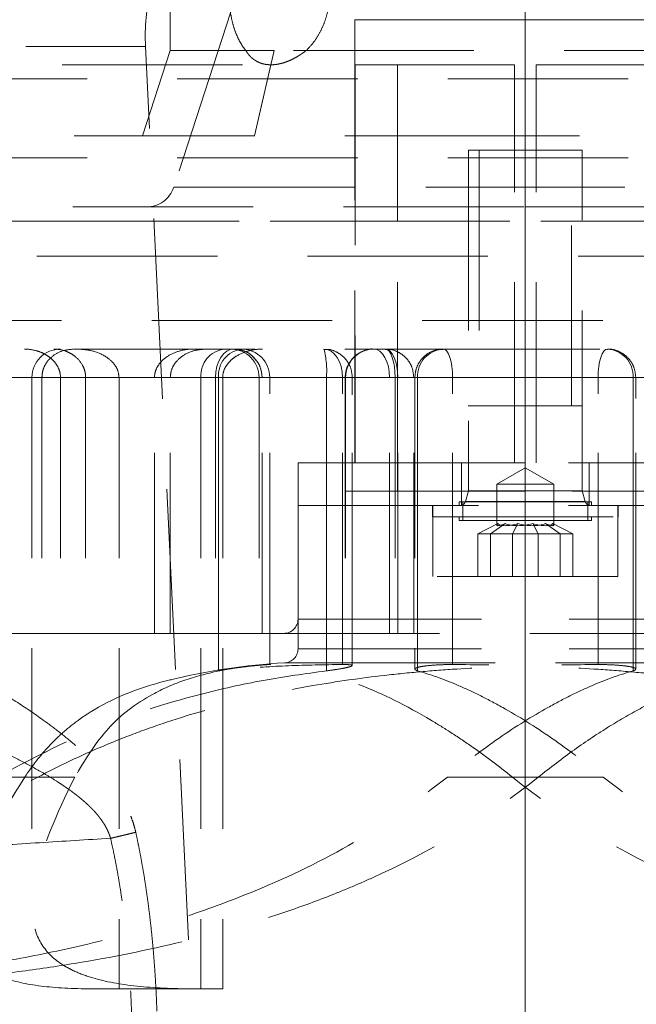
# Model space of a CAD drawing. Units: millimetres. Extents: x 0 to 420, y 0 to 297.
# Drawn here: x 92 to 97, y 201 to 208 of the extents above; entities that cross this region are included whole.
import ezdxf

# ---------------------------------------------------------------- set-up
doc = ezdxf.new("R2010")
doc.units = ezdxf.units.MM
doc.linetypes.add('CENTERX2', pattern=[20.32, 12.7, -2.54, 2.54, -2.54])
doc.linetypes.add('HIDDEN', pattern=[1.905, 1.27, -0.635])

msp = doc.modelspace()

# ---------------------------------------------------------------- linework, layer by layer
at = {"color": 7, "linetype": 'HIDDEN', "lineweight": 18}
for p, q in [((93.2732113, 210.6473253), (93.2732113, 208.0473245)), ((93.7283092, 208.4091292), (93.2982423, 207.0855231)), ((93.7283092, 208.4091292), (93.2982423, 207.0855231)), ((93.7283092, 208.4091292), (93.2982423, 207.0855231)), ((94.573211, 208.2644836), (94.573211, 207.9473258)), ((94.573211, 208.2644836), (94.573211, 207.9473258)), ((94.573211, 208.2644836), (94.573211, 205.1473261)), ((96.9732114, 208.2644836), (94.573211, 208.2644836)), ((94.573211, 208.2644836), (96.9732114, 208.2644836)), ((88.4472512, 208.0749468), (93.0947595, 208.0749468)), ((93.9542436, 190.3749467), (93.0991717, 208.0749468)), ((93.2732113, 208.0473245), (93.0781984, 207.4471385)), ((93.2732113, 208.047323), (93.0781998, 207.4471385)), ((97.3160737, 208.0473245), (93.2732113, 208.0473245)), ((94.005444, 208.047323), (93.2732113, 208.047323)), ((93.8675933, 207.4473263), (94.005444, 208.047326)), ((88.7021952, 207.9473258), (93.9824694, 207.9473258)), ((93.9824694, 207.9473258), (93.8675918, 207.4473263)), ((94.8732116, 207.9473258), (94.573211, 207.9473258)), ((94.5755669, 207.9473258), (94.5755669, 205.1473261)), ((95.6980639, 207.9473258), (94.5755669, 207.9473258)), ((94.8732116, 204.9473257), (94.8732116, 207.9473258)), ((94.8732116, 205.1473261), (94.8732116, 207.9473258)), ((95.6980639, 205.1473261), (95.6980639, 207.9473258)), ((95.8483585, 205.1473261), (95.8483585, 207.9473258)), ((96.6732108, 207.9473258), (95.8483585, 207.9473258)), ((95.7732119, 207.4473263), (91.5810101, 207.4473263)), ((99.9654122, 207.4473263), (95.7732119, 207.4473263)), ((95.3732111, 207.3473261), (96.1732113, 207.3473261)), ((95.3732111, 207.3473261), (95.3732111, 204.9493254)), ((95.4482116, 207.3473261), (95.4482116, 205.5473254)), ((96.0982107, 205.5473254), (96.0982107, 207.3473261)), ((96.1732113, 204.9493254), (96.1732113, 207.3473261)), ((106.0232111, 207.2937355), (88.5253661, 207.2937355)), ((93.2982423, 207.0855231), (98.2481801, 207.0855231)), ((98.2481801, 207.0855231), (93.2982423, 207.0855231)), ((104.7732115, 206.8473265), (86.7732101, 206.8473265)), ((86.7732101, 206.8473265), (104.7732115, 206.8473265)), ((88.5253661, 206.6009165), (106.0232111, 206.6009165)), ((85.5232113, 206.1473266), (106.0232111, 206.1473266)), ((95.7732119, 205.9473262), (85.7232117, 205.9473262)), ((105.8232114, 205.9473262), (95.7732119, 205.9473262)), ((96.2849267, 205.7473258), (86.9530105, 205.7473258)), ((96.2849267, 205.7473258), (86.9530105, 205.7473258)), ((94.372923, 205.7473258), (87.2608834, 205.7473258)), ((94.372923, 205.7473258), (87.2608834, 205.7473258)), ((94.8566504, 205.7473258), (87.8149711, 205.7473258)), ((94.8566504, 205.7473258), (87.8149711, 205.7473258)), ((96.7286282, 205.7473258), (87.9190706, 205.7473258)), ((96.7286282, 205.7473258), (87.9190706, 205.7473258)), ((94.372923, 205.7473258), (89.2756366, 205.7473258)), ((94.372923, 205.7473258), (89.2756366, 205.7473258)), ((96.2849267, 205.7473258), (89.3271737, 205.7473258)), ((96.2849267, 205.7473258), (89.3271737, 205.7473258)), ((96.5319969, 205.7473258), (89.5444625, 205.7473258)), ((96.5319969, 205.7473258), (89.5444625, 205.7473258)), ((97.5720682, 205.7473258), (89.8129337, 205.7473258)), ((97.5720682, 205.7473258), (89.8129337, 205.7473258)), ((94.8751949, 205.7473258), (90.4987686, 205.7473258)), ((94.8751949, 205.7473258), (90.4999577, 205.7473258)), ((93.5918473, 205.7473258), (90.9990751, 205.7473258)), ((93.5918473, 205.7473258), (90.9990751, 205.7473258)), ((94.486069, 205.7473258), (91.8005266, 205.7473258)), ((94.486069, 205.7473258), (91.8008649, 205.7473258)), ((94.486069, 205.7473258), (91.8017753, 205.7473258)), ((94.486069, 205.7473258), (91.8017753, 205.7473258)), ((92.3005276, 205.7473258), (92.3005276, 202.028449)), ((92.3005276, 205.7473258), (92.3005276, 203.9473266)), ((93.614138, 205.7473258), (92.3009597, 205.7473258)), ((93.614138, 205.7473258), (92.3009597, 205.7473258)), ((93.614138, 205.7473258), (92.3019447, 205.7473258)), ((93.614138, 205.7473258), (92.3019447, 205.7473258)), ((92.3706584, 205.7473258), (92.3706584, 203.9473266)), ((92.5010734, 205.7473258), (92.5010734, 203.9473266)), ((97.038015, 205.7473258), (92.5010734, 205.7473258)), ((97.038015, 205.7473258), (92.5010734, 205.7473258)), ((92.6781901, 205.7473258), (92.6781901, 203.9473266)), ((96.5319969, 205.7473258), (92.6781901, 205.7473258)), ((96.5319969, 205.7473258), (92.6781901, 205.7473258)), ((92.9132902, 205.7473258), (92.9132902, 201.447326)), ((93.1630903, 203.9473266), (93.1630903, 205.7473258)), ((93.1630903, 205.7473258), (97.647398, 205.7473258)), ((93.1630903, 205.7473258), (97.647398, 205.7473258)), ((93.2740264, 203.9473266), (93.2740264, 205.7473258)), ((97.5720682, 205.7473258), (93.2740264, 205.7473258)), ((97.5720682, 205.7473258), (93.2740264, 205.7473258)), ((93.6428883, 205.7473258), (93.4896313, 205.7473258)), ((93.4896313, 205.7473258), (93.4896313, 201.447326)), ((93.5918473, 205.7473258), (93.5918473, 203.9473266)), ((93.9197772, 205.7473258), (93.5918473, 205.7473258)), ((93.9197772, 205.7473258), (93.5918473, 205.7473258)), ((93.614138, 203.6840499), (93.614138, 205.7473258)), ((93.9743542, 205.7473258), (93.614138, 205.7473258)), ((93.614138, 205.7473258), (93.614138, 203.9473266)), ((93.9743542, 205.7473258), (93.614138, 205.7473258)), ((93.6428883, 205.7473258), (93.6428883, 201.447326)), ((93.899008, 205.7473258), (93.899008, 203.9473266)), ((98.3833321, 205.7473258), (93.8990258, 205.7473258)), ((98.3833321, 205.7473258), (93.8990258, 205.7473258)), ((93.9197772, 205.7473258), (93.9203136, 205.7473258)), ((93.9197772, 203.9473266), (93.9197772, 205.7473258)), ((93.9203136, 203.9473266), (93.9203136, 205.7473258)), ((93.9743542, 205.7473258), (101.7334901, 205.7473258)), ((93.9743542, 203.7281395), (93.9743542, 205.7473258)), ((93.9743542, 205.7473258), (98.2723959, 205.7473258)), ((93.9743542, 203.9473266), (93.9743542, 205.7473258)), ((93.9743542, 205.7473258), (101.7334901, 205.7473258)), ((93.9743542, 205.7473258), (98.2723959, 205.7473258)), ((94.372923, 203.6840499), (94.372923, 205.7473258)), ((94.372923, 205.7473258), (94.5553356, 205.7473258)), ((94.372923, 205.7473258), (94.372923, 203.9473266)), ((94.372923, 205.7473258), (94.5553356, 205.7473258)), ((94.486069, 203.7281395), (94.486069, 205.7473258)), ((94.486069, 203.9473266), (94.486069, 205.7473258)), ((94.5053898, 205.7473258), (94.5053898, 203.9473266)), ((94.8177942, 205.7473258), (94.506798, 205.7473258)), ((94.8177942, 205.7473258), (94.506798, 205.7473258)), ((94.5084073, 205.7473258), (99.045349, 205.7473258)), ((94.5084073, 205.7473258), (94.5084073, 203.9473266)), ((94.5084073, 205.7473258), (99.045349, 205.7473258)), ((94.5553743, 203.7211389), (94.5553743, 205.7473258)), ((94.5553743, 203.9473266), (94.5553743, 205.7473258)), ((94.8177942, 205.7473258), (103.6273517, 205.7473258)), ((94.8177942, 203.9473266), (94.8177942, 205.7473258)), ((94.8177942, 205.7473258), (103.6273517, 205.7473258)), ((94.8566504, 205.7473258), (94.8566504, 203.9473266)), ((94.8566504, 205.7473258), (94.987882, 205.7473258)), ((94.8566504, 205.7473258), (94.987882, 205.7473258)), ((94.8751949, 203.9473266), (94.8751949, 205.7473258)), ((94.9881353, 203.9473266), (94.9881353, 205.7473258)), ((94.9957379, 205.7473258), (94.9957379, 203.6956982)), ((94.9957379, 205.7473258), (94.9957379, 203.9473266)), ((95.2614956, 205.7473258), (94.9977793, 205.7473258)), ((95.2614956, 205.7473258), (94.9977793, 205.7473258)), ((95.0144254, 205.7473258), (102.0019599, 205.7473258)), ((95.0144254, 203.6840499), (95.0144254, 205.7473258)), ((95.0144254, 205.7473258), (98.8682323, 205.7473258)), ((95.0144254, 205.7473258), (95.0144254, 203.9473266)), ((95.0144254, 205.7473258), (102.0019599, 205.7473258)), ((95.0144254, 205.7473258), (98.8682323, 205.7473258)), ((95.2614956, 205.7473258), (104.5934112, 205.7473258)), ((95.2614956, 203.7281395), (95.2614956, 205.7473258)), ((95.2614956, 205.7473258), (102.2192501, 205.7473258)), ((95.2614956, 203.9473266), (95.2614956, 205.7473258)), ((95.2614956, 205.7473258), (104.5934112, 205.7473258)), ((95.2614956, 205.7473258), (102.2192501, 205.7473258)), ((96.2849267, 205.7473258), (96.548643, 205.7473258)), ((96.2849267, 203.7281395), (96.2849267, 205.7473258)), ((96.2849267, 203.9473266), (96.2849267, 205.7473258)), ((96.2849267, 205.7473258), (96.548643, 205.7473258)), ((96.5319969, 203.6840499), (96.5319969, 205.7473258)), ((96.5319969, 205.7473258), (96.5319969, 203.9473266)), ((96.550686, 203.6956982), (96.550686, 205.7473258)), ((96.550686, 203.9473266), (96.550686, 205.7473258)), ((95.4652467, 205.5473254), (95.4482116, 205.5473254)), ((94.1732117, 205.1473261), (97.3732107, 205.1473261)), ((95.7732119, 205.1473261), (94.1732117, 205.1473261)), ((94.1732117, 205.1473261), (94.1732117, 204.8473255)), ((94.1732117, 205.1473261), (94.1732117, 204.0473253)), ((94.1732117, 205.1473261), (94.1732117, 204.0473253)), ((95.3232118, 205.1473261), (95.3232118, 204.8473255)), ((95.7732119, 205.1127956), (95.5732115, 204.9973265)), ((97.3732107, 205.1473261), (95.7732119, 205.1473261)), ((95.9732108, 204.9973265), (95.7732119, 205.1127956)), ((96.2232106, 204.8473255), (96.2232106, 205.1473261)), ((95.3732111, 204.9493254), (95.3515761, 204.8760057)), ((96.1732113, 204.9493254), (95.3732111, 204.9493254)), ((95.5732115, 204.9973265), (95.6317895, 204.9973265)), ((95.5732115, 204.9973265), (95.5732115, 204.708995)), ((95.6317895, 204.9973265), (95.9732108, 204.9973265)), ((95.9732108, 204.708995), (95.9732108, 204.9973265)), ((96.1948462, 204.8760057), (96.1732113, 204.9493254)), ((95.7732119, 204.9473257), (94.1732117, 204.9473257)), ((94.1732117, 204.9473257), (94.1732117, 203.8398937)), ((97.3732107, 204.9473257), (95.7732119, 204.9473257)), ((94.1732117, 204.8473255), (97.3732107, 204.8473255)), ((95.1207109, 204.8473255), (95.1207109, 204.7673256)), ((95.1232114, 204.8473255), (95.1232114, 204.347326)), ((95.3082108, 204.8723266), (96.2382116, 204.8723266)), ((95.3082108, 204.8723266), (95.3082108, 204.8473255)), ((95.3332119, 204.8723266), (95.3332119, 204.7423259)), ((95.3518712, 204.8760057), (96.1921953, 204.8760057)), ((96.1945512, 204.8760057), (95.354227, 204.8760057)), ((96.2132119, 204.7423259), (96.2132119, 204.8723266)), ((96.2382116, 204.8473255), (96.2382116, 204.8723266)), ((96.423211, 204.347326), (96.423211, 204.8473255)), ((96.4257114, 204.7673256), (96.4257114, 204.8473255)), ((95.1207109, 204.7673256), (96.4257114, 204.7673256)), ((95.3082108, 204.7673256), (95.3082108, 204.7423259)), ((95.3082108, 204.7423259), (96.2382116, 204.7423259)), ((96.2382116, 204.7423259), (96.2382116, 204.7673256)), ((95.4386049, 204.6473266), (95.5800258, 204.7205315)), ((95.6317895, 204.7205315), (95.5282622, 204.6473266)), ((95.6835531, 204.6473266), (95.7214468, 204.7205315)), ((95.8628692, 204.6473266), (95.8249756, 204.7205315)), ((96.0181602, 204.6473266), (95.9146329, 204.7205315)), ((96.1078175, 204.6473266), (95.9663965, 204.7205315)), ((95.6835531, 204.6473266), (95.4386049, 204.6473266)), ((95.4386049, 204.347326), (95.4386049, 204.6473266)), ((95.5282622, 204.6473266), (95.5282622, 204.347326)), ((95.6835531, 204.347326), (95.6835531, 204.6473266)), ((96.0181602, 204.6473266), (95.6835531, 204.6473266)), ((95.8628692, 204.347326), (95.8628692, 204.6473266)), ((96.1078175, 204.6473266), (96.0181602, 204.6473266)), ((96.0181602, 204.347326), (96.0181602, 204.6473266)), ((96.1078175, 204.347326), (96.1078175, 204.6473266)), ((96.423211, 204.347326), (95.1232114, 204.347326)), ((94.177685, 204.0473253), (97.3687374, 204.0473253)), ((97.3687374, 204.0473253), (94.177685, 204.0473253)), ((91.8263563, 203.9473266), (92.3706584, 203.9473266)), ((92.3706584, 203.9473266), (93.614138, 203.9473266)), ((93.614138, 203.9473266), (93.899008, 203.9473266)), ((93.899008, 203.9473266), (98.3833321, 203.9473266)), ((94.177685, 203.8398937), (97.3687374, 203.8398937)), ((97.3687374, 203.8398937), (94.177685, 203.8398937)), ((94.0794863, 203.7400559), (97.4656903, 203.7400559)), ((97.466936, 203.7400559), (94.0807336, 203.7400559)), ((92.0530834, 202.935727), (92.3407086, 202.935727)), ((92.0530834, 202.935727), (92.3407086, 202.935727)), ((92.6016577, 202.935727), (92.2505923, 202.935727)), ((92.6016577, 202.935727), (92.2505923, 202.935727)), ((95.2246376, 202.935727), (95.8633267, 202.935727)), ((95.2246376, 202.935727), (95.8633267, 202.935727)), ((96.3217848, 202.935727), (95.6830957, 202.935727)), ((96.3217848, 202.935727), (95.6830957, 202.935727)), ((92.9132902, 201.447326), (92.7200579, 201.447326)), ((93.6428883, 201.447326), (92.9132902, 201.447326))]:
    msp.add_line(p, q, dxfattribs=at)
at = {"color": 7, "linetype": 'CENTERX2', "lineweight": 18}
msp.add_line((95.7732113, 209.4475244), (95.7732113, 193.147326), dxfattribs=at)
at = {"color": 7, "linetype": 'HIDDEN', "lineweight": 18, "flags": 128}
for points in [[(93.7203132, 205.9473262), (93.695251, 205.9434832), (93.6711513, 205.9321017), (93.6489411, 205.9136198), (93.6294743, 205.8887468), (93.6134972, 205.8584408), (93.6016255, 205.8238626), (93.594315, 205.7863445), (93.5918473, 205.7473258)], [(93.5918473, 205.7473258), (93.594315, 205.7863445), (93.6016255, 205.8238626), (93.6134972, 205.8584408), (93.6294743, 205.8887468), (93.6489411, 205.9136198), (93.6711513, 205.9321017), (93.695251, 205.9434832), (93.7203132, 205.9473262)], [(94.486069, 205.7473258), (94.4835582, 205.7863445), (94.476121, 205.8238626), (94.4640436, 205.8584408), (94.4477894, 205.8887468), (94.4279843, 205.9136198), (94.4053882, 205.9321017), (94.3808713, 205.9434832), (94.3553739, 205.9473262)], [(94.3553739, 205.9473262), (94.3808713, 205.9434832), (94.4053882, 205.9321017), (94.4279843, 205.9136198), (94.4477894, 205.8887468), (94.4640436, 205.8584408), (94.476121, 205.8238626), (94.4835582, 205.7863445), (94.486069, 205.7473258)], [(94.486069, 205.7473258), (94.4835582, 205.7863445), (94.476121, 205.8238626), (94.4640436, 205.8584408), (94.4477894, 205.8887468), (94.4279843, 205.9136198), (94.4053882, 205.9321017), (94.3808713, 205.9434832), (94.3553739, 205.9473262)], [(94.3553739, 205.9473262), (94.3808713, 205.9434832), (94.4053882, 205.9321017), (94.4279843, 205.9136198), (94.4477894, 205.8887468), (94.4640436, 205.8584408), (94.476121, 205.8238626), (94.4835582, 205.7863445), (94.486069, 205.7473258)], [(94.7053903, 205.9473262), (94.7273188, 205.9434832), (94.7484054, 205.9321017), (94.767838, 205.9136198), (94.7848716, 205.8887468), (94.7988503, 205.8584408), (94.8092379, 205.8238626), (94.8156335, 205.7863445), (94.8177942, 205.7473258)], [(94.7053903, 205.9473262), (94.7273188, 205.9434832), (94.7484054, 205.9321017), (94.767838, 205.9136198), (94.7848716, 205.8887468), (94.7988503, 205.8584408), (94.8092379, 205.8238626), (94.8156335, 205.7863445), (94.8177942, 205.7473258)], [(94.7881349, 205.9473262), (94.8051193, 205.9434832), (94.8214509, 205.9321017), (94.8365026, 205.9136198), (94.8496961, 205.8887468), (94.8605233, 205.8584408), (94.8685684, 205.8238626), (94.8735215, 205.7863445), (94.8751949, 205.7473258)], [(94.8566504, 205.7473258), (94.8553332, 205.7863445), (94.851435, 205.8238626), (94.8451035, 205.8584408), (94.8365831, 205.8887468), (94.8261999, 205.9136198), (94.814355, 205.9321017), (94.8015013, 205.9434832), (94.7881349, 205.9473262)], [(94.7881349, 205.9473262), (94.8051193, 205.9434832), (94.8214509, 205.9321017), (94.8365026, 205.9136198), (94.8496961, 205.8887468), (94.8605233, 205.8584408), (94.8685684, 205.8238626), (94.8735215, 205.7863445), (94.8751949, 205.7473258)], [(94.8566504, 205.7473258), (94.8553332, 205.7863445), (94.851435, 205.8238626), (94.8451035, 205.8584408), (94.8365831, 205.8887468), (94.8261999, 205.9136198), (94.814355, 205.9321017), (94.8015013, 205.9434832), (94.7881349, 205.9473262)], [(95.2614956, 205.7473258), (95.260232, 205.7863445), (95.2564903, 205.8238626), (95.2504136, 205.8584408), (95.2422359, 205.8887468), (95.2322715, 205.9136198), (95.2209019, 205.9321017), (95.2085667, 205.9434832), (95.1957368, 205.9473262)], [(95.1957368, 205.9473262), (95.2085667, 205.9434832), (95.2209019, 205.9321017), (95.2322715, 205.9136198), (95.2422359, 205.8887468), (95.2504136, 205.8584408), (95.2564903, 205.8238626), (95.260232, 205.7863445), (95.2614956, 205.7473258)], [(95.1957368, 205.9473262), (95.2085667, 205.9434832), (95.2209019, 205.9321017), (95.2322715, 205.9136198), (95.2422359, 205.8887468), (95.2504136, 205.8584408), (95.2564903, 205.8238626), (95.260232, 205.7863445), (95.2614956, 205.7473258)], [(95.1957368, 205.9473262), (95.2085667, 205.9434832), (95.2209019, 205.9321017), (95.2322715, 205.9136198), (95.2422359, 205.8887468), (95.2504136, 205.8584408), (95.2564903, 205.8238626), (95.260232, 205.7863445), (95.2614956, 205.7473258)], [(96.3506856, 205.9473262), (96.3378557, 205.9434832), (96.3255205, 205.9321017), (96.3141509, 205.9136198), (96.3041865, 205.8887468), (96.2960087, 205.8584408), (96.289932, 205.8238626), (96.2861904, 205.7863445), (96.2849267, 205.7473258)], [(96.3506856, 205.9473262), (96.3378557, 205.9434832), (96.3255205, 205.9321017), (96.3141509, 205.9136198), (96.3041865, 205.8887468), (96.2960087, 205.8584408), (96.289932, 205.8238626), (96.2861904, 205.7863445), (96.2849267, 205.7473258)], [(96.2849267, 205.7473258), (96.2861904, 205.7863445), (96.289932, 205.8238626), (96.2960087, 205.8584408), (96.3041865, 205.8887468), (96.3141509, 205.9136198), (96.3255205, 205.9321017), (96.3378557, 205.9434832), (96.3506856, 205.9473262)], [(96.3506856, 205.9473262), (96.3378557, 205.9434832), (96.3255205, 205.9321017), (96.3141509, 205.9136198), (96.3041865, 205.8887468), (96.2960087, 205.8584408), (96.289932, 205.8238626), (96.2861904, 205.7863445), (96.2849267, 205.7473258)]]:
    msp.add_lwpolyline(points, dxfattribs=at)
at = {"color": 7, "linetype": 'HIDDEN', "lineweight": 18}
for centre, radius, start, end in [((94.5974244, 208.147326), 1.5, 90, 182.76576183), ((93.1080313, 207.147326), 0.2, 270, 342), ((92.5005272, 205.747326), 0.2, 90, 180), ((93.6748419, 205.7623799), 0.1858214, 95.56255307, 184.64682746), ((93.7980229, 205.7638043), 0.1846218, 96.25731389, 185.12078707), ((93.6990081, 205.747326), 0.2, 0, 90), ((93.7200443, 205.7475933), 0.1997331, 359.92326049, 89.92285428), ((93.7761113, 205.7490837), 0.1982506, 359.49196469, 89.48298556), ((93.7898994, 205.7969383), 0.5851307, 355.13611882, 14.89306664), ((94.7069125, 205.7488213), 0.1985108, 90.43936367, 180.43163429), ((95.2055639, 205.7562329), 0.1913459, 92.94386779, 182.66805807), ((96.3408585, 205.7562329), 0.1913459, 357.33194193, 87.05613221), ((95.3132113, 204.887326), 0.04, 270, 343.55976871), ((96.2332113, 204.887326), 0.04, 196.44023129, 270), ((94.0732113, 204.047326), 0.1, 270, 0), ((94.0732113, 203.8398944), 0.1, 273.25731204, 0), ((94.3345842, 199.247326), 4.5, 93.25731204, 103.73627376)]:
    msp.add_arc(centre, radius, start, end, dxfattribs=at)
for major_axis, ratio, start_param, end_param in [((0.1995866, 0.1132256), 0.113516082, 2.815484342, 3.862681894), ((0.1974175, 0.0936742), 0.341998713, 3.242516764, 4.289714315), ((0.1986772, 0.042495), 0.540405445, 3.811914405, 4.859111956), ((0.1986772, -0.042495), 0.540405445, 4.565666004, 5.612863556), ((0.1974175, -0.0936742), 0.341998713, 5.135063645, 6.182261197), ((0.1995866, -0.1132256), 0.113516082, 5.562096067, 6.609293618)]:
    msp.add_ellipse((95.7732113, 204.8205311), major_axis=major_axis, ratio=ratio, start_param=start_param, end_param=end_param, dxfattribs=at)
for points, knots in [([(93.806088, 208.0473241), (93.7800275, 208.0787654), (93.7584086, 208.1157898), (93.7317117, 208.1796793), (93.7238977, 208.2021845), (93.7106097, 208.2485687), (93.7050739, 208.272592), (93.6961694, 208.3223487), (93.6928219, 208.3481108), (93.6884958, 208.3997677), (93.6874758, 208.4259313), (93.6879099, 208.5047869), (93.6927157, 208.555942), (93.7116743, 208.6554573), (93.7254346, 208.7015368), (93.7528565, 208.7645584), (93.7631018, 208.784381), (93.7853817, 208.8207605), (93.7974819, 208.8374754), (93.823777, 208.8679154), (93.838013, 208.8816208), (93.8677445, 208.9050531), (93.8833519, 208.9149272), (93.9161595, 208.9309634), (93.9335071, 208.9371358), (93.9687664, 208.945267), (93.9867663, 208.9473038), (94.0235219, 208.9473479), (94.0424521, 208.9453078), (94.0800874, 208.9371833), (94.0987725, 208.9311505), (94.1358288, 208.9152282), (94.1543335, 208.9052476), (94.1902754, 208.8816641), (94.2075669, 208.8681921), (94.2407269, 208.8379808), (94.2566446, 208.8211817), (94.2866638, 208.7844111), (94.300481, 208.7648042), (94.3256927, 208.7232201), (94.3370878, 208.7012432), (94.3572417, 208.654811), (94.3658141, 208.6307412), (94.3797005, 208.5816189), (94.3850616, 208.55646), (94.3924649, 208.5049082), (94.3944722, 208.4785708), (94.3951351, 208.3996303), (94.3886038, 208.3481892), (94.368843, 208.2732862), (94.3606031, 208.2489072), (94.3414101, 208.2024784), (94.3304098, 208.1802404), (94.3056785, 208.1377318), (94.2919269, 208.1174922), (94.2626144, 208.080235), (94.2469617, 208.0630448), (94.2303488, 208.0473245)], [0, 0, 0, 0, 0.0625, 0.0625, 0.09375, 0.09375, 0.125, 0.125, 0.15625, 0.15625, 0.1875, 0.1875, 0.25, 0.25, 0.3125, 0.3125, 0.34375, 0.34375, 0.375, 0.375, 0.40625, 0.40625, 0.4375, 0.4375, 0.46875, 0.46875, 0.5, 0.5, 0.53125, 0.53125, 0.5625, 0.5625, 0.59375, 0.59375, 0.625, 0.625, 0.65625, 0.65625, 0.6875, 0.6875, 0.71875, 0.71875, 0.75, 0.75, 0.78125, 0.78125, 0.8125, 0.8125, 0.875, 0.875, 0.90625, 0.90625, 0.9375, 0.9375, 0.96875, 0.96875, 1, 1, 1, 1]), ([(93.8060871, 208.0473248), (93.8086337, 208.0432205), (93.8136827, 208.0350827), (93.8219372, 208.0238101), (93.8305673, 208.013351), (93.8395937, 208.00375), (93.8489709, 207.9949779), (93.8586725, 207.9870224), (93.8686692, 207.9798639), (93.8830158, 207.9709489), (93.9024365, 207.9614861), (93.9278005, 207.9533209), (93.9543718, 207.9482579), (93.9731415, 207.9476354), (93.9824693, 207.947326)], [0, 0, 0, 0, 0.066432472, 0.13171603, 0.195863417, 0.258888063, 0.32080413, 0.381626555, 0.441371095, 0.500054375, 0.627704136, 0.753440675, 0.877468333, 1, 1, 1, 1]), ([(94.2303502, 208.0473235), (94.2252527, 208.0434356), (94.2150814, 208.0356779), (94.1996216, 208.0248221), (94.184078, 208.0145823), (94.1631429, 208.0017675), (94.1367819, 207.9874161), (94.1049883, 207.9730305), (94.0734134, 207.9616493), (94.0422105, 207.9534649), (94.0116801, 207.9482724), (93.992185, 207.9476408), (93.982469, 207.947326)], [0, 0, 0, 0, 0.0628593385, 0.1254265157, 0.1877910393, 0.2500429787, 0.3755925156, 0.5000268992, 0.625350061, 0.750015164, 0.8754112486, 1, 1, 1, 1]), ([(106.0232113, 207.847326), (106.0232113, 207.847326), (105.9860974, 207.847326), (105.8384439, 207.847326), (105.7279054, 207.847326), (105.4357945, 207.847326), (105.2542244, 207.847326), (104.8239794, 207.847326), (104.575308, 207.847326), (104.0162425, 207.847326), (103.7058528, 207.847326), (103.0300688, 207.847326), (102.6646798, 207.847326), (101.8868061, 207.847326), (101.4743274, 207.847326), (100.6112025, 207.847326), (100.160563, 207.847326), (99.2308709, 207.847326), (98.7518256, 207.847326), (97.7756915, 207.847326), (97.2786103, 207.847326), (96.2771644, 207.847326), (95.7728076, 207.847326), (94.7677283, 207.847326), (94.2670137, 207.847326), (93.2800578, 207.847326), (92.7938243, 207.847326), (91.8463566, 207.847326), (91.3851298, 207.847326), (90.4976599, 207.847326), (90.0714239, 207.847326), (89.263163, 207.847326), (88.8811445, 207.847326), (88.5253668, 207.847326)], [0, 0, 0, 0, 0.0625, 0.0625, 0.125, 0.125, 0.1875, 0.1875, 0.25, 0.25, 0.3125, 0.3125, 0.375, 0.375, 0.4375, 0.4375, 0.5, 0.5, 0.5625, 0.5625, 0.625, 0.625, 0.6875, 0.6875, 0.75, 0.75, 0.8125, 0.8125, 0.875, 0.875, 0.9375, 0.9375, 1, 1, 1, 1]), ([(86.8732113, 206.947326), (86.8732113, 206.947326), (86.8732095, 206.947326), (86.9018287, 206.947326), (87.0301887, 206.947326), (87.2427502, 206.947326), (87.5374643, 206.947326), (87.9114932, 206.947326), (88.3612349, 206.947326), (88.8823577, 206.947326), (89.469844, 206.947326), (90.1180321, 206.947326), (90.820694, 206.947326), (91.571009, 206.947326), (92.2301594, 206.947326), (92.7736687, 206.947326), (93.1886258, 206.947326), (93.6098063, 206.947326), (94.0361945, 206.947326), (94.4667703, 206.947326), (94.8137906, 206.947326), (95.0749059, 206.947326), (95.2492379, 206.947326), (95.4237419, 206.947326), (95.5984191, 206.947326), (95.7149355, 206.947326), (95.7732113, 206.947326)], [0, 0, 0, 0, 0.000000077, 0.062495029, 0.124989982, 0.187484935, 0.249979887, 0.31247484, 0.374969793, 0.437464746, 0.499959698, 0.562454651, 0.624949604, 0.687444557, 0.749939509, 0.781194442, 0.812453313, 0.843708245, 0.874967116, 0.906222048, 0.93748092, 0.949988931, 0.962490019, 0.97498901, 0.987490729, 1, 1, 1, 1]), ([(95.7732113, 206.947326), (95.8055888, 206.947326), (95.8703307, 206.947326), (95.9674164, 206.947326), (96.0644515, 206.947326), (96.161436, 206.947326), (96.2583698, 206.947326), (96.355253, 206.947326), (96.4520855, 206.947326), (96.5488678, 206.947326), (96.7583158, 206.947326), (97.0796352, 206.947326), (97.5101918, 206.947326), (97.9365985, 206.947326), (98.3577616, 206.947326), (98.7727365, 206.947326), (99.3162465, 206.947326), (99.9754135, 206.947326), (100.7257285, 206.947326), (101.4283905, 206.947326), (102.0765786, 206.947326), (102.6640649, 206.947326), (103.1851877, 206.947326), (103.6349293, 206.947326), (104.0089582, 206.947326), (104.3036725, 206.947326), (104.5162334, 206.947326), (104.6445956, 206.947326), (104.6732095, 206.947326), (104.6732113, 206.947326), (104.6732113, 206.947326)], [0, 0, 0, 0, 0.006950107, 0.013897417, 0.020842756, 0.027786951, 0.03473083, 0.04167522, 0.048620948, 0.055568841, 0.062519726, 0.093774636, 0.125033486, 0.156288397, 0.187547246, 0.218802157, 0.250061007, 0.312555916, 0.375050826, 0.437545736, 0.500040646, 0.562535555, 0.625030465, 0.687525375, 0.750020285, 0.812515194, 0.875010104, 0.937505014, 0.999999923, 1, 1, 1, 1]), ([(92.2468581, 205.947326), (92.2754419, 205.947326), (92.3035354, 205.9435541), (92.3448857, 205.9319787), (92.3586381, 205.9270653), (92.3852426, 205.9151392), (92.3980696, 205.9081619), (92.4226199, 205.8918801), (92.4344586, 205.8824616), (92.4559719, 205.8613471), (92.4656845, 205.8496804), (92.4824287, 205.8235184), (92.489176, 205.8094241), (92.4985478, 205.7792882), (92.5010731, 205.7633891), (92.5010731, 205.747326)], [0, 0, 0, 0, 0.25, 0.25, 0.375, 0.375, 0.5, 0.5, 0.625, 0.625, 0.75, 0.75, 0.875, 0.875, 1, 1, 1, 1]), ([(92.5927215, 205.9473262), (92.5632455, 205.9443445), (92.5078072, 205.9387366), (92.4398602, 205.8978605), (92.3959581, 205.8462079), (92.3739275, 205.7944923), (92.371628, 205.7613151), (92.3706584, 205.7473258)], [0, 0, 0, 0, 0.281961366, 0.530309963, 0.723512349, 0.883417488, 1, 1, 1, 1]), ([(92.4541935, 205.947326), (92.4801779, 205.947326), (92.5057166, 205.9432706), (92.543298, 205.930828), (92.5556521, 205.9255906), (92.5792727, 205.9130841), (92.5906374, 205.9057901), (92.6231667, 205.880313), (92.6423527, 205.8587622), (92.6631383, 205.8202131), (92.6686175, 205.8065847), (92.6762131, 205.7775301), (92.6781899, 205.7625377), (92.6781899, 205.747326)], [0, 0, 0, 0, 0.25, 0.25, 0.375, 0.375, 0.5, 0.5, 0.75, 0.75, 0.875, 0.875, 1, 1, 1, 1]), ([(92.9132902, 205.7473258), (92.9113897, 205.7642993), (92.9076001, 205.7981459), (92.8768069, 205.8489172), (92.8186905, 205.900447), (92.7286567, 205.9396173), (92.6575048, 205.9447434), (92.6216551, 205.9473262)], [0, 0, 0, 0, 0.125680916, 0.250618653, 0.436555053, 0.716109622, 1, 1, 1, 1]), ([(93.1630905, 205.747326), (93.1630905, 205.7637111), (93.165788, 205.7795552), (93.1760401, 205.8102705), (93.18344, 205.8245729), (93.2106473, 205.86393), (93.2348652, 205.8848162), (93.288061, 205.9171176), (93.3167306, 205.9284774), (93.3768124, 205.9437023), (93.4073742, 205.947326), (93.4384191, 205.947326)], [0, 0, 0, 0, 0.125, 0.125, 0.25, 0.25, 0.5, 0.5, 0.75, 0.75, 1, 1, 1, 1]), ([(93.2740264, 205.7473258), (93.2758933, 205.7656641), (93.2796195, 205.8022678), (93.3098582, 205.8558633), (93.3635218, 205.9061375), (93.4402881, 205.9409984), (93.4990734, 205.9452918), (93.5269289, 205.9473262)], [0, 0, 0, 0, 0.1474685, 0.294350367, 0.493952062, 0.760208344, 1, 1, 1, 1]), ([(93.9239578, 205.947326), (93.8923085, 205.947326), (93.8613259, 205.943537), (93.8007139, 205.9282111), (93.7709216, 205.9165049), (93.730413, 205.892357), (93.7173886, 205.8830641), (93.6935395, 205.8620902), (93.6827409, 205.8504887), (93.6640463, 205.8244021), (93.6564001, 205.8101973), (93.6457801, 205.7797787), (93.6428885, 205.763645), (93.6428885, 205.747326)], [0, 0, 0, 0, 0.25, 0.25, 0.5, 0.5, 0.625, 0.625, 0.75, 0.75, 0.875, 0.875, 1, 1, 1, 1]), ([(93.9239578, 205.947326), (93.8923085, 205.947326), (93.8613259, 205.943537), (93.8007139, 205.9282111), (93.7709216, 205.9165049), (93.730413, 205.892357), (93.7173886, 205.8830641), (93.6935395, 205.8620902), (93.6827409, 205.8504887), (93.6640463, 205.8244021), (93.6564001, 205.8101973), (93.6457801, 205.7797787), (93.6428885, 205.763645), (93.6428885, 205.747326)], [0, 0, 0, 0, 0.25, 0.25, 0.5, 0.5, 0.625, 0.625, 0.75, 0.75, 0.875, 0.875, 1, 1, 1, 1]), ([(93.8498684, 205.898744), (93.8487651, 205.8999983), (93.8325411, 205.9184429), (93.7873784, 205.940056), (93.7422776, 205.9443136), (93.7199154, 205.9464247)], [0, 0, 0, 0, 0.035481942, 0.521764465, 1, 1, 1, 1]), ([(94.5553743, 205.7473258), (94.5525913, 205.7731464), (94.5486365, 205.8098395), (94.5234332, 205.8583668), (94.4929535, 205.8963463), (94.4438794, 205.9294212), (94.3951885, 205.947839), (94.3645281, 205.9450779), (94.3555572, 205.94427)], [0, 0, 0, 0, 0.245713899, 0.349177529, 0.520430195, 0.706384062, 0.914091144, 1, 1, 1, 1]), ([(94.5553743, 205.7473258), (94.5525913, 205.7731464), (94.5486365, 205.8098395), (94.5234332, 205.8583668), (94.4929535, 205.8963463), (94.4438794, 205.9294211), (94.3951894, 205.9478389), (94.3645301, 205.9450778), (94.3555602, 205.94427)], [0, 0, 0, 0, 0.245716238, 0.349180853, 0.52043515, 0.706390786, 0.914099846, 1, 1, 1, 1]), ([(94.7047391, 205.9471504), (94.7044153, 205.9472072), (94.6793652, 205.9516045), (94.629278, 205.9353681), (94.567775, 205.8985967), (94.5285835, 205.846672), (94.5085646, 205.7947855), (94.5064086, 205.7625556), (94.5053898, 205.7473258)], [0, 0, 0, 0, 0.003159195, 0.244400985, 0.472415888, 0.690985004, 0.853979579, 1, 1, 1, 1]), ([(94.9881353, 205.7473258), (94.9853409, 205.7732097), (94.9813787, 205.809909), (94.9562099, 205.8583039), (94.9260413, 205.8959663), (94.8776037, 205.9289176), (94.8289924, 205.9475331), (94.7979977, 205.9450112), (94.7884672, 205.9442357)], [0, 0, 0, 0, 0.2464291209, 0.3493976479, 0.519433114, 0.7033205868, 0.9087744872, 1, 1, 1, 1]), ([(95.1951288, 205.9451119), (95.1752119, 205.9442114), (95.1314229, 205.9422316), (95.0717726, 205.9090161), (95.0291966, 205.8628557), (95.0015131, 205.8078321), (94.9978559, 205.7695161), (94.9957379, 205.7473258)], [0, 0, 0, 0, 0.189865808, 0.417435572, 0.633226679, 0.78758721, 1, 1, 1, 1]), ([(95.1951288, 205.9451119), (95.1752119, 205.9442114), (95.1314229, 205.9422316), (95.0717726, 205.9090161), (95.0291966, 205.8628557), (95.0015131, 205.8078321), (94.9978559, 205.7695161), (94.9957379, 205.7473258)], [0, 0, 0, 0, 0.189865808, 0.417435572, 0.633226679, 0.78758721, 1, 1, 1, 1]), ([(96.550686, 205.7473258), (96.5478252, 205.7734775), (96.5437245, 205.8109645), (96.5172742, 205.8608148), (96.48427, 205.9004814), (96.4309953, 205.9332147), (96.382881, 205.9498105), (96.3554809, 205.9458689), (96.3507988, 205.9451953)], [0, 0, 0, 0, 0.248752588, 0.356573127, 0.536844077, 0.735410022, 0.95478719, 1, 1, 1, 1]), ([(96.550686, 205.7473258), (96.5478252, 205.7734775), (96.5437245, 205.8109645), (96.5172742, 205.8608148), (96.48427, 205.9004814), (96.4309953, 205.9332147), (96.382881, 205.9498105), (96.3554809, 205.9458689), (96.3507988, 205.9451953)], [0, 0, 0, 0, 0.248752588, 0.356573127, 0.536844077, 0.735410022, 0.95478719, 1, 1, 1, 1]), ([(93.9203136, 205.7473258), (93.9174541, 205.7729626), (93.913188, 205.8112088), (93.8864266, 205.8628526), (93.8636405, 205.8852231), (93.8498684, 205.898744)], [0, 0, 0, 0, 0.44576576, 0.66501501, 1, 1, 1, 1]), ([(95.3732186, 205.5473254), (95.3732166, 205.5473254), (95.3639065, 205.5473254), (95.3959202, 205.5473254), (95.4588856, 205.5473254), (95.4903685, 205.5473254)], [0, 0, 0, 0, 0.000106733, 0.50004997, 1, 1, 1, 1]), ([(95.4903685, 205.5473254), (95.5316436, 205.5473254), (95.6141938, 205.5473254), (95.7736861, 205.5473254), (95.9303282, 205.5473254), (96.0627066, 205.5473254), (96.1551585, 205.5473254), (96.1671891, 205.5473254), (96.1732038, 205.5473254)], [0, 0, 0, 0, 0.166672483, 0.333344853, 0.500018784, 0.666693035, 0.83336508, 1, 1, 1, 1]), ([(89.7476897, 204.4720239), (89.7667693, 204.4682781), (89.8051403, 204.4607448), (89.8632064, 204.4482911), (89.9220487, 204.4349195), (89.9816858, 204.420549), (90.0421184, 204.4052016), (90.1033517, 204.3888713), (90.1653896, 204.3715598), (90.2282362, 204.3532666), (90.2918954, 204.3339919), (90.3563711, 204.3137355), (90.421667, 204.2924977), (90.4877865, 204.270278), (90.5547338, 204.2470779), (90.6731206, 204.2048306), (90.8435499, 204.1405343), (91.0667083, 204.0495559), (91.2895613, 203.9518807), (91.5188404, 203.8435759), (91.7486397, 203.7264397), (91.9749275, 203.6006677), (92.1844615, 203.4725787), (92.3560111, 203.3562579), (92.4921507, 203.2546066), (92.5959768, 203.1700665), (92.688791, 203.0866482), (92.759499, 203.0154543), (92.8115076, 202.9571758), (92.8484619, 202.9121895), (92.8823119, 202.8671178), (92.9130439, 202.8219559), (92.9406507, 202.7767037), (92.9651169, 202.7313586), (92.9864566, 202.685925), (93.0045811, 202.6403832), (93.0197738, 202.5948035), (93.0272988, 202.5639862), (93.0310268, 202.548719)], [0, 0, 0, 0, 0.01660125, 0.033386616, 0.050358516, 0.067519287, 0.084871193, 0.10241642, 0.120157085, 0.138095236, 0.156232854, 0.174571853, 0.193114087, 0.21186135, 0.230815376, 0.249977844, 0.312279926, 0.374938253, 0.438123405, 0.499894796, 0.568232565, 0.632587994, 0.693069683, 0.749808498, 0.784589484, 0.816964483, 0.847004004, 0.874796337, 0.889184883, 0.903075724, 0.916494548, 0.929469847, 0.942033129, 0.954219101, 0.966065784, 0.977614553, 0.988910056, 1, 1, 1, 1]), ([(92.8534199, 202.5065055), (92.8516141, 202.5124055), (92.8480102, 202.5241804), (92.8414999, 202.5414249), (92.8342487, 202.5582895), (92.8262421, 202.5747562), (92.8175593, 202.5908395), (92.8082504, 202.6065465), (92.7983699, 202.6218856), (92.787968, 202.6368647), (92.777093, 202.6514914), (92.7657909, 202.6657729), (92.7541048, 202.6797177), (92.7420719, 202.6933367), (92.7297196, 202.7066415), (92.7170723, 202.7196469), (92.7041526, 202.7323674), (92.6909821, 202.7448171), (92.6775817, 202.7570097), (92.6639711, 202.7689582), (92.6501693, 202.7806753), (92.6361951, 202.7921732), (92.6220666, 202.803463), (92.6078017, 202.8145561), (92.593415, 202.825464), (92.5789145, 202.8361935), (92.5643071, 202.846753), (92.5495991, 202.8571506), (92.5347965, 202.8673944), (92.5199051, 202.8774922), (92.5049305, 202.8874515), (92.4898783, 202.8972804), (92.43386, 202.9332164), (92.3349429, 202.991823), (92.1912773, 203.0684438), (92.0452999, 203.1393636), (91.8977156, 203.2055117), (91.7162663, 203.28139), (91.5006767, 203.3645472), (91.2512606, 203.452936), (91.0015502, 203.5346003), (90.7904432, 203.5983978), (90.618163, 203.6475188), (90.4845088, 203.6841387), (90.3510164, 203.7190057), (90.2175867, 203.7518585), (90.0841299, 203.7824351), (89.950642, 203.8105658), (89.8171499, 203.8361793), (89.6836587, 203.8590898), (89.5501768, 203.8794608), (89.4613081, 203.8905425), (89.4168624, 203.8960848)], [0, 0, 0, 0, 0.004637945, 0.009256162, 0.013859653, 0.018454426, 0.023044941, 0.027634174, 0.032223824, 0.036814494, 0.041405866, 0.045996847, 0.050585699, 0.055171271, 0.059754784, 0.064337478, 0.068920217, 0.073503537, 0.07808769, 0.082672683, 0.08725831, 0.091844123, 0.096429249, 0.101012609, 0.105593485, 0.110172272, 0.114749477, 0.119325546, 0.123900872, 0.128475797, 0.133050618, 0.137625592, 0.142200941, 0.183884854, 0.225582602, 0.267261291, 0.308942964, 0.350628875, 0.419857596, 0.489085418, 0.558319325, 0.627545046, 0.664774052, 0.702016337, 0.73927485, 0.776538844, 0.813786824, 0.851015712, 0.888239045, 0.925472003, 0.962726509, 1, 1, 1, 1]), ([(92.2505929, 202.935727), (92.3020337, 203.0157093), (92.358691, 203.0886526), (92.4520826, 203.1883033), (92.4846148, 203.2198892), (92.5525894, 203.2798954), (92.5880941, 203.3083525), (92.7716825, 203.4419159), (92.9387279, 203.5217899), (93.2208531, 203.6093735), (93.3201626, 203.6331786), (93.4772385, 203.6619701), (93.5310246, 203.670424), (93.6405661, 203.6851771), (93.6963947, 203.6914937), (93.867032, 203.7077427), (93.9849889, 203.71499), (94.2292513, 203.724727), (94.355555, 203.7272559), (94.4860695, 203.7281395)], [0, 0, 0, 0, 0.125, 0.125, 0.1875, 0.1875, 0.25, 0.25, 0.5, 0.5, 0.625, 0.625, 0.6875, 0.6875, 0.75, 0.75, 0.875, 0.875, 1, 1, 1, 1]), ([(92.3407082, 202.935727), (92.4912454, 203.0156362), (92.6453462, 203.0885193), (92.8816019, 203.1880968), (92.9612061, 203.2196612), (93.1220948, 203.2796299), (93.2035113, 203.3080717), (93.6115148, 203.4415748), (93.9428575, 203.5214445), (94.4454319, 203.6090659), (94.613887, 203.6328908), (94.867702, 203.661719), (94.9525941, 203.6701857), (95.1217092, 203.6849787), (95.2060344, 203.6913195), (95.4582837, 203.7076411), (95.625524, 203.7149363), (95.9577238, 203.7247292), (96.1221625, 203.7272563), (96.2849263, 203.7281395)], [0, 0, 0, 0, 0.125, 0.125, 0.1875, 0.1875, 0.25, 0.25, 0.5, 0.5, 0.625, 0.625, 0.6875, 0.6875, 0.75, 0.75, 0.875, 0.875, 1, 1, 1, 1]), ([(93.9743542, 203.7281395), (93.9680054, 203.7280323), (93.9553083, 203.7278178), (93.9105731, 203.7245434), (93.8526578, 203.7190934), (93.7857924, 203.7114285), (93.7182446, 203.702218), (93.6569112, 203.6924438), (93.6281424, 203.6867982), (93.614138, 203.6840499)], [0, 0, 0, 0, 0.142623871, 0.285235854, 0.428060301, 0.571555873, 0.716126967, 0.861813245, 1, 1, 1, 1]), ([(95.6830954, 202.9357275), (95.5838613, 203.0157097), (95.4862737, 203.088653), (95.3431843, 203.1883036), (95.2960357, 203.2198895), (95.2029652, 203.2798957), (95.1569751, 203.3083528), (94.9321757, 203.4419161), (94.7675632, 203.5217901), (94.5466341, 203.6093736), (94.4773274, 203.6331786), (94.3803459, 203.6619701), (94.3491471, 203.670424), (94.289563, 203.6851772), (94.261127, 203.6914937), (94.1798827, 203.7077427), (94.1311349, 203.71499), (94.0445317, 203.724727), (94.0066761, 203.7272559), (93.9743544, 203.7281395)], [0, 0, 0, 0, 0.125, 0.125, 0.1875, 0.1875, 0.25, 0.25, 0.5, 0.5, 0.625, 0.625, 0.6875, 0.6875, 0.75, 0.75, 0.875, 0.875, 1, 1, 1, 1]), ([(94.486069, 203.7281395), (94.5015834, 203.7280322), (94.532612, 203.7278177), (94.555423, 203.7245436), (94.5569655, 203.7190933), (94.5357209, 203.7114288), (94.4941611, 203.7022177), (94.4378008, 203.692444), (94.3941645, 203.6867982), (94.372923, 203.6840499)], [0, 0, 0, 0, 0.142620836, 0.285239454, 0.4280627, 0.571560526, 0.716126511, 0.861814655, 1, 1, 1, 1]), ([(95.2614956, 203.7281395), (95.2396323, 203.7280322), (95.1959068, 203.7278178), (95.1283608, 203.7245434), (95.0689029, 203.7190935), (95.0232822, 203.7114284), (94.9972946, 203.7022183), (94.9923238, 203.6924436), (95.007189, 203.6867981), (95.0144254, 203.6840499)], [0, 0, 0, 0, 0.14262188, 0.285236557, 0.428061217, 0.571555297, 0.716128073, 0.861810998, 1, 1, 1, 1]), ([(99.2057143, 202.935727), (99.0551771, 203.0156362), (98.9010764, 203.0885193), (98.6648207, 203.1880968), (98.5852165, 203.2196612), (98.4243277, 203.2796299), (98.3429112, 203.3080717), (97.9349078, 203.4415748), (97.6035651, 203.5214445), (97.1009907, 203.6090659), (96.9325355, 203.6328908), (96.6787206, 203.661719), (96.5938284, 203.6701857), (96.4247134, 203.6849787), (96.3403882, 203.6913195), (96.0881389, 203.7076411), (95.9208986, 203.7149363), (95.5886988, 203.7247292), (95.42426, 203.7272563), (95.2614962, 203.7281395)], [0, 0, 0, 0, 0.125, 0.125, 0.1875, 0.1875, 0.25, 0.25, 0.5, 0.5, 0.625, 0.625, 0.6875, 0.6875, 0.75, 0.75, 0.875, 0.875, 1, 1, 1, 1]), ([(95.8633267, 202.935727), (95.9490512, 203.0023183), (96.1211689, 203.1360204), (96.3663455, 203.2969448), (96.5970303, 203.4298938), (96.8114309, 203.5348077), (97.0083115, 203.6138993), (97.2165757, 203.6792774), (97.420201, 203.7193316), (97.5212626, 203.7251929), (97.5720682, 203.7281395)], [0, 0, 0, 0, 0.10936556, 0.219584175, 0.327050741, 0.434524068, 0.5449352, 0.655360332, 0.82674292, 1, 1, 1, 1]), ([(96.2849267, 203.7281395), (96.3067936, 203.7280322), (96.3505261, 203.7278176), (96.4180187, 203.7245443), (96.477682, 203.7190903), (96.522528, 203.7114405), (96.548208, 203.7032083), (96.5481537, 203.6978517), (96.5481319, 203.6956982)], [0, 0, 0, 0, 0.175355156, 0.350700148, 0.526304626, 0.702732162, 0.880487457, 1, 1, 1, 1]), ([(94.372923, 203.6840499), (94.2244058, 203.6636531), (93.9261668, 203.622694), (93.3805364, 203.4997593), (92.7371402, 203.2966179), (92.2830715, 203.0570629), (92.0530834, 202.935727)], [0, 0, 0, 0, 0.182540197, 0.3665609, 0.67915988, 1, 1, 1, 1]), ([(93.614138, 203.6840499), (93.530857, 203.663653), (93.3636188, 203.6226935), (93.0948975, 203.49976), (92.818805, 203.2966173), (92.6746653, 203.0570628), (92.6016577, 202.935727)], [0, 0, 0, 0, 0.182539464, 0.366561003, 0.679159481, 1, 1, 1, 1]), ([(95.0144262, 203.68405), (95.101227, 203.6595034), (95.1950541, 203.626455), (95.3455583, 203.5623244), (95.3974164, 203.5384979), (95.5040242, 203.4858536), (95.5584694, 203.4571904), (95.7248832, 203.3640807), (95.8399306, 203.29254), (96.0764771, 203.129541), (96.1979859, 203.0380965), (96.3217847, 202.9357277)], [0, 0, 0, 0, 0.25, 0.25, 0.375, 0.375, 0.5, 0.5, 0.75, 0.75, 1, 1, 1, 1]), ([(96.5319968, 203.6840501), (96.445196, 203.6595035), (96.3513687, 203.6264551), (96.2008644, 203.5623245), (96.1490063, 203.5384979), (96.0423984, 203.4858536), (95.9879531, 203.4571904), (95.8215392, 203.3640806), (95.7064916, 203.2925398), (95.4699449, 203.1295406), (95.348436, 203.038096), (95.2246371, 202.935727)], [0, 0, 0, 0, 0.25, 0.25, 0.375, 0.375, 0.5, 0.5, 0.75, 0.75, 1, 1, 1, 1]), ([(88.7241029, 201.6223789), (88.8519231, 201.6486822), (89.1280497, 201.7055046), (89.5844556, 201.8237074), (90.0830434, 201.9727125), (90.7095953, 202.1894047), (91.4679913, 202.4937865), (92.0480422, 202.787522), (92.3407086, 202.935727)], [0, 0, 0, 0, 0.117792508, 0.254463961, 0.395201406, 0.53594293, 0.765858685, 1, 1, 1, 1]), ([(89.6455907, 201.447326), (89.8385092, 201.449084), (90.2243398, 201.4525999), (90.80755, 201.4830153), (91.3897258, 201.5351668), (91.9500442, 201.6110755), (92.4786942, 201.7091485), (92.9787437, 201.8292121), (93.4613216, 201.9760245), (94.0204853, 202.1895337), (94.6336252, 202.491057), (95.0263571, 202.7865434), (95.2246376, 202.935727)], [0, 0, 0, 0, 0.08964008, 0.179277208, 0.271822437, 0.364365325, 0.449270258, 0.534174875, 0.621649069, 0.709124789, 0.85314437, 1, 1, 1, 1]), ([(90.2036631, 201.447326), (90.4852318, 201.447326), (90.7635502, 201.4536044), (91.3138392, 201.4798044), (91.5858092, 201.4997212), (91.9889457, 201.5410948), (92.1225197, 201.5568075), (92.3880269, 201.5923603), (92.5203934, 201.6122806), (92.9104377, 201.6779388), (93.1617606, 201.7295816), (93.647646, 201.84972), (93.882205, 201.9182151), (94.2215747, 202.0348386), (94.3326161, 202.0760309), (94.4960377, 202.1414903), (94.5500571, 202.1639537), (94.6564636, 202.2098836), (94.7089026, 202.2333687), (95.1741089, 202.4494431), (95.5399697, 202.6751026), (95.8633266, 202.935727)], [0, 0, 0, 0, 0.125, 0.125, 0.25, 0.25, 0.3125, 0.3125, 0.375, 0.375, 0.5, 0.5, 0.625, 0.625, 0.6875, 0.6875, 0.71875, 0.71875, 0.75, 0.75, 1, 1, 1, 1]), ([(92.7200582, 201.447326), (92.5869615, 201.447326), (92.4686697, 201.4536044), (92.2605431, 201.4798044), (92.1707124, 201.4997212), (92.0571893, 201.5410948), (92.0228926, 201.5568075), (91.9614551, 201.5923603), (91.9342477, 201.6122806), (91.8642937, 201.6779388), (91.8329232, 201.7295816), (91.7988112, 201.84972), (91.7960776, 201.9182151), (91.8126787, 202.0348386), (91.8216686, 202.0760309), (91.8402896, 202.1414903), (91.8473649, 202.1639537), (91.8631311, 202.2098836), (91.8718253, 202.2333687), (91.957167, 202.4494431), (92.0829718, 202.6751026), (92.2505929, 202.935727)], [0, 0, 0, 0, 0.125, 0.125, 0.25, 0.25, 0.3125, 0.3125, 0.375, 0.375, 0.5, 0.5, 0.625, 0.625, 0.6875, 0.6875, 0.71875, 0.71875, 0.75, 0.75, 1, 1, 1, 1]), ([(93.4346597, 201.447326), (93.2888823, 201.447326), (93.1574923, 201.4533016), (92.9222606, 201.4784186), (92.8184234, 201.4975542), (92.6831732, 201.5375144), (92.6415148, 201.5527161), (92.5842113, 201.5785738), (92.5659746, 201.5877027), (92.5312436, 201.6070247), (92.5147214, 201.6172383), (92.4369266, 201.6707899), (92.3900157, 201.7214951), (92.3247439, 201.8399673), (92.3063927, 201.9077311), (92.2993872, 202.0236761), (92.3004782, 202.0647133), (92.3071893, 202.1300955), (92.3102793, 202.152565), (92.318107, 202.1986216), (92.3228394, 202.2221952), (92.3725624, 202.4393273), (92.4670702, 202.6674825), (92.6016573, 202.9357264)], [0, 0, 0, 0, 0.125, 0.125, 0.25, 0.25, 0.3125, 0.3125, 0.34375, 0.34375, 0.375, 0.375, 0.5, 0.5, 0.625, 0.625, 0.6875, 0.6875, 0.71875, 0.71875, 0.75, 0.75, 1, 1, 1, 1]), ([(101.3427595, 201.447326), (101.0611908, 201.447326), (100.7828723, 201.4536044), (100.2325834, 201.4798044), (99.9606133, 201.4997212), (99.5574769, 201.5410948), (99.4239029, 201.5568075), (99.1583956, 201.5923603), (99.0260292, 201.6122806), (98.6359849, 201.6779388), (98.384662, 201.7295816), (97.8987766, 201.84972), (97.6642175, 201.9182151), (97.3248479, 202.0348386), (97.2138065, 202.0760309), (97.0503848, 202.1414903), (96.9963655, 202.1639537), (96.8899589, 202.2098836), (96.8375199, 202.2333687), (96.3723136, 202.4494431), (96.0064529, 202.6751026), (95.683096, 202.935727)], [0, 0, 0, 0, 0.125, 0.125, 0.25, 0.25, 0.3125, 0.3125, 0.375, 0.375, 0.5, 0.5, 0.625, 0.625, 0.6875, 0.6875, 0.71875, 0.71875, 0.75, 0.75, 1, 1, 1, 1]), ([(101.9008302, 201.447326), (101.7079122, 201.449084), (101.3220822, 201.4525999), (100.7388727, 201.4830152), (100.1566973, 201.535167), (99.5963786, 201.6110753), (99.0677282, 201.7091485), (98.5676789, 201.8292118), (98.0851019, 201.976025), (97.5259371, 202.1895332), (96.9127965, 202.4910576), (96.5200652, 202.7865435), (96.3217848, 202.935727)], [0, 0, 0, 0, 0.089639848, 0.179276941, 0.271821943, 0.364365053, 0.449269986, 0.534174603, 0.621648598, 0.709124507, 0.853144088, 1, 1, 1, 1]), ([(93.0310194, 202.548719), (93.023798, 202.5469035), (93.009356, 202.5432725), (92.9874323, 202.5378339), (92.9653589, 202.5324114), (92.9431464, 202.5270127), (92.9208325, 202.5216453), (92.8984498, 202.5163187), (92.87603, 202.5110354), (92.8610875, 202.5075615), (92.8536167, 202.5058246)], [0, 0, 0, 0, 0.1250082763, 0.2500044172, 0.3749980368, 0.4999951688, 0.6249979953, 0.7500046104, 0.8750088232, 1, 1, 1, 1]), ([(93.0310268, 202.548719), (93.0361223, 202.5248475), (93.046356, 202.4769051), (93.0606261, 202.404433), (93.0741874, 202.3311801), (93.0869552, 202.2571268), (93.0989514, 202.1822783), (93.1101691, 202.1066334), (93.1206094, 202.0301922), (93.130271, 201.9529548), (93.1391536, 201.8749212), (93.1472565, 201.7960912), (93.1545794, 201.7164651), (93.1611218, 201.6360427), (93.1668832, 201.554824), (93.1718634, 201.4728091), (93.1760621, 201.3899978), (93.179479, 201.3063904), (93.182114, 201.2219866), (93.1839668, 201.1367866), (93.1850374, 201.0507903), (93.1853257, 200.9639977), (93.1848317, 200.8764088), (93.1835555, 200.7880237), (93.181497, 200.6988422), (93.1786567, 200.6088644), (93.1750335, 200.5180904), (93.1706322, 200.4265198), (93.1654363, 200.334154), (93.1595094, 200.2409878), (93.154932, 200.1786405), (93.1526329, 200.1473254)], [0, 0, 0, 0, 0.030388196, 0.061030049, 0.091930623, 0.123094853, 0.15452755, 0.186233403, 0.218216981, 0.250482737, 0.283035004, 0.315878005, 0.349015851, 0.382452543, 0.416191978, 0.450237947, 0.484594141, 0.51926415, 0.554251469, 0.589559499, 0.625191548, 0.661150836, 0.697440493, 0.734063569, 0.771023026, 0.808321751, 0.845962549, 0.883948152, 0.922281216, 0.960964326, 1, 1, 1, 1]), ([(92.8535032, 202.5064834), (92.6868733, 202.49592), (92.3536136, 202.4747931), (91.8536594, 202.4442983), (91.3536603, 202.414678), (90.8536134, 202.3860177), (90.3535218, 202.358294), (89.8533871, 202.3315126), (89.3532111, 202.3056716), (88.8529956, 202.2807711), (88.3527425, 202.2568108), (87.8524536, 202.2337902), (87.3521307, 202.2117093), (86.8517758, 202.1905677), (86.3513905, 202.1703652), (85.8509769, 202.1511016), (85.3505366, 202.1327768), (84.8500715, 202.1153906), (84.3495836, 202.0989427), (83.8490745, 202.083433), (83.3485462, 202.0688614), (82.8480006, 202.0552277), (82.3474393, 202.0425317), (81.8468644, 202.0307733), (81.3462776, 202.0199524), (80.8456808, 202.0100687), (80.3450758, 202.0011221), (79.8444644, 201.9931124), (79.3438486, 201.9860395), (78.8432301, 201.9799031), (78.3426109, 201.9747032), (77.8419926, 201.970439), (77.3413773, 201.967112), (76.8407666, 201.9647158), (76.3401628, 201.963273), (75.8395664, 201.9626982), (75.5058445, 201.963105), (75.3389835, 201.9633084)], [0, 0, 0, 0, 0.028571478, 0.057142941, 0.085714391, 0.114285831, 0.142857263, 0.17142869, 0.200000112, 0.228571531, 0.257142948, 0.285714364, 0.314285781, 0.342857199, 0.371428617, 0.400000038, 0.42857146, 0.457142884, 0.485714311, 0.514285739, 0.54285717, 0.571428602, 0.600000036, 0.628571471, 0.657142907, 0.685714343, 0.71428578, 0.742857216, 0.77142865, 0.800000083, 0.828571514, 0.857142941, 0.885714364, 0.914285783, 0.942857196, 0.971428602, 1, 1, 1, 1]), ([(92.97386, 200.1647683), (92.9762349, 200.1916696), (92.9809858, 200.2454836), (92.986985, 200.3263217), (92.9921991, 200.4072494), (92.9965741, 200.4882611), (93.0001618, 200.5693403), (93.0029849, 200.6504737), (93.0050738, 200.7316472), (93.0064565, 200.812847), (93.0071617, 200.8940589), (93.0072168, 200.9752696), (93.0066522, 201.056468), (93.0054401, 201.1376454), (93.0035489, 201.2187953), (93.0009475, 201.2999115), (92.9976048, 201.3809879), (92.993489, 201.4620183), (92.9885683, 201.5429966), (92.9828107, 201.6239163), (92.9761836, 201.7047712), (92.9686545, 201.7855549), (92.9601899, 201.8662599), (92.9507589, 201.9468726), (92.9403173, 202.0273682), (92.9288193, 202.1077129), (92.9162168, 202.1878692), (92.9024718, 202.2678023), (92.8875044, 202.3474663), (92.8713901, 202.4268542), (92.8595411, 202.4795076), (92.8536181, 202.5058276)], [0, 0, 0, 0, 0.0344302645, 0.0688752885, 0.1033343469, 0.137806289, 0.1722895578, 0.2067822089, 0.2412819276, 0.275786045, 0.3102915535, 0.3447951206, 0.3792935703, 0.4137859807, 0.4482724466, 0.482753412, 0.5172296873, 0.5517024684, 0.5861733553, 0.6206443722, 0.6551179882, 0.6895971385, 0.724085246, 0.7585852325, 0.793093129, 0.8276023679, 0.8621071984, 0.8966027616, 0.931085154, 0.9655514952, 1, 1, 1, 1])]:
    msp.add_open_spline(points, degree=3, knots=knots, dxfattribs=at)
msp.add_open_spline([(96.5494034, 203.692491), (96.5469553, 203.6894716), (96.5411624, 203.6866421), (96.5319968, 203.6840501)], degree=3, dxfattribs=at)

doc.saveas('drawing.dxf')
